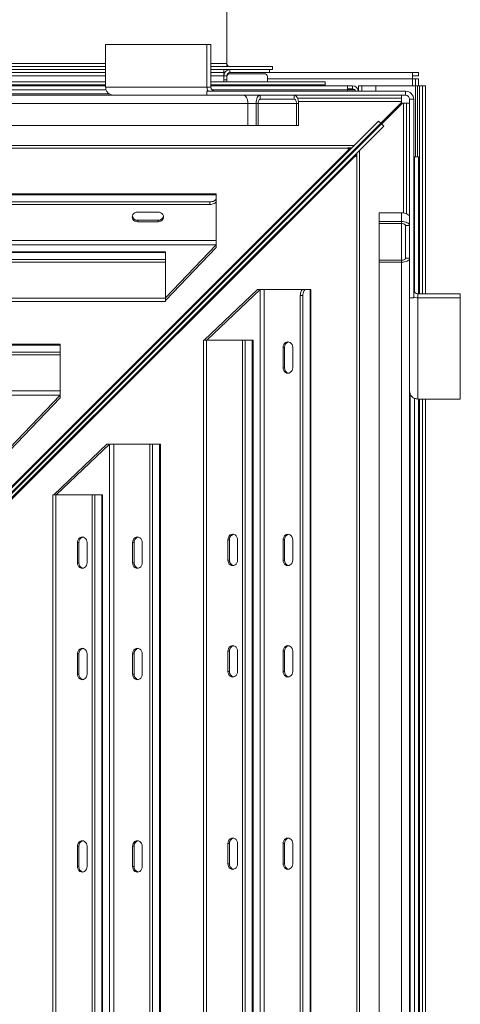
# Model space of a CAD drawing. Units: millimetres. Extents: x -146991 to -83764, y 43694 to 74023.
# Drawn here: x -133214 to -132779, y 68432 to 69404 of the extents above; entities that cross this region are included whole.
import ezdxf

# ---------------------------------------------------------------- set-up
doc = ezdxf.new("R2010")
doc.units = ezdxf.units.MM

msp = doc.modelspace()

# ---------------------------------------------------------------- linework, layer by layer
at = {"color": 7, "linetype": 'Continuous', "lineweight": 15}
for p, q in [((-133009.55, 69554.75), (-133009.55, 69360.75)), ((-133129.24, 69379.42), (-133129.24, 69337.42)), ((-133029.24, 69379.42), (-133129.24, 69379.42)), ((-133029.24, 69337.42), (-133029.24, 69379.42)), ((-133029.24, 69379.42), (-133025.25, 69379.42)), ((-133025.25, 69337.42), (-133025.25, 69379.42)), ((-134636.19, 69357.75), (-133129.24, 69357.75)), ((-134636.19, 69354.75), (-133129.24, 69354.75)), ((-133025.25, 69357.75), (-132964.55, 69357.75)), ((-133025.25, 69354.75), (-133006.55, 69354.75)), ((-133012.55, 69354.75), (-133025.25, 69354.75)), ((-133012.55, 69354.75), (-133012.55, 69351.75)), ((-133009.55, 69357.75), (-133009.55, 69360.75)), ((-133006.55, 69354.75), (-133006.55, 69351.75)), ((-132967.55, 69354.75), (-133006.55, 69354.75)), ((-132967.55, 69354.75), (-132964.55, 69354.75)), ((-132967.55, 69351.75), (-132967.55, 69354.75)), ((-132964.55, 69357.75), (-132964.55, 69354.75)), ((-133129.24, 69351.75), (-134636.19, 69351.75)), ((-133129.24, 69342.75), (-134636.19, 69342.75)), ((-133012.55, 69351.75), (-133025.25, 69351.75)), ((-132912.55, 69342.75), (-133025.25, 69342.75)), ((-133011.75, 69351.75), (-133012.55, 69351.75)), ((-133012.55, 69351.75), (-133012.55, 69348.75)), ((-133009.55, 69348.75), (-133012.55, 69348.75)), ((-133012.55, 69344.75), (-133012.55, 69348.75)), ((-133012.55, 69344.75), (-133009.55, 69344.75)), ((-133012.55, 69344.75), (-133012.55, 69342.75)), ((-133009.55, 69348.75), (-133009.55, 69344.75)), ((-133009.55, 69344.75), (-133009.55, 69342.75)), ((-132967.55, 69351.75), (-133006.55, 69351.75)), ((-133006.55, 69350.75), (-132972.55, 69350.75)), ((-132969.55, 69347.75), (-132969.55, 69342.75)), ((-132826.55, 69351.75), (-132967.55, 69351.75)), ((-132912.55, 69339.75), (-132912.55, 69342.75)), ((-132826.55, 69351.75), (-132826.55, 69345.75)), ((-132820.55, 69351.75), (-132826.55, 69351.75)), ((-132820.55, 69348.75), (-132826.55, 69348.75)), ((-132823.55, 69345.75), (-132826.55, 69345.75)), ((-132820.55, 69345.75), (-132823.55, 69345.75)), ((-132823.55, 69345.75), (-132823.55, 69338.75)), ((-132820.55, 69351.75), (-132820.55, 69348.75)), ((-132820.55, 69345.75), (-132820.55, 69338.75)), ((-134636.73, 69334.75), (-133128.71, 69334.75)), ((-134636.19, 69339.75), (-133129.24, 69339.75)), ((-134636.19, 69338.75), (-133129.24, 69338.75)), ((-133029.24, 69337.42), (-133129.24, 69337.42)), ((-133025.25, 69337.42), (-133029.24, 69337.42)), ((-133029.24, 69333.42), (-133029.24, 69329.42)), ((-133029.24, 69333.42), (-132833.24, 69333.42)), ((-133025.25, 69339.75), (-133004.55, 69339.75)), ((-133025.25, 69338.75), (-132890.55, 69338.75)), ((-133024.22, 69334.75), (-132890.55, 69334.75)), ((-133004.55, 69338.75), (-133004.55, 69339.75)), ((-132912.55, 69339.75), (-133004.55, 69339.75)), ((-132912.55, 69338.75), (-132912.55, 69339.75)), ((-132890.55, 69338.75), (-132890.55, 69334.75)), ((-132885.55, 69338.75), (-132890.55, 69338.75)), ((-132885.55, 69335.75), (-132890.55, 69335.75)), ((-132890.55, 69333.42), (-132890.55, 69334.75)), ((-132890.55, 69334.75), (-132883.32, 69334.75)), ((-132885.55, 69335.75), (-132885.55, 69338.75)), ((-132879.9, 69334.75), (-132879.55, 69334.75)), ((-132879.55, 69333.42), (-132879.55, 69338.75)), ((-132876.55, 69338.75), (-132879.55, 69338.75)), ((-132876.55, 69333.42), (-132876.55, 69338.75)), ((-132876.55, 69338.75), (-132862.55, 69338.75)), ((-132823.55, 69338.75), (-132862.55, 69338.75)), ((-132862.55, 69333.42), (-132862.55, 69338.75)), ((-132833.24, 69329.42), (-132833.24, 69333.42)), ((-132821.55, 69338.75), (-132823.55, 69338.75)), ((-132821.55, 69268.75), (-132821.55, 69338.75)), ((-132821.55, 69338.75), (-132819.55, 69338.75)), ((-132816.55, 69338.75), (-132819.55, 69338.75)), ((-132819.55, 69133.42), (-132819.55, 69338.75)), ((-132816.55, 69338.75), (-132813.55, 69338.75)), ((-132816.55, 69133.42), (-132816.55, 69338.75)), ((-132813.55, 69133.42), (-132813.55, 69338.75)), ((-134736.19, 69329.42), (-133060.31, 69329.42)), ((-133029.24, 69329.42), (-133060.31, 69329.42)), ((-133029.24, 69329.42), (-132833.24, 69329.42)), ((-132976.63, 69329.42), (-132976.63, 69325.42)), ((-132976.63, 69325.42), (-132943.07, 69325.42)), ((-132943.07, 69325.42), (-132943.07, 69329.42)), ((-132939.79, 69326.42), (-132837.21, 69326.42)), ((-132837.21, 69329.42), (-132837.21, 69326.42)), ((-132837.21, 69323.42), (-132837.21, 69326.42)), ((-132837.21, 69322.25), (-132837.21, 69323.42)), ((-132825.24, 69325.42), (-132829.24, 69325.42)), ((-132829.24, 69325.42), (-132829.24, 69129.42)), ((-132825.24, 69325.42), (-132825.24, 69129.42)), ((-134854.28, 69321.42), (-132988.98, 69321.42)), ((-132988.98, 69299.42), (-132988.98, 69321.42)), ((-132980.82, 69299.42), (-132980.82, 69321.42)), ((-132978.72, 69321.42), (-132980.82, 69321.42)), ((-132978.72, 69299.42), (-132978.72, 69321.42)), ((-132938.87, 69321.42), (-132940.97, 69321.42)), ((-132940.97, 69321.42), (-132940.97, 69299.42)), ((-132938.87, 69321.42), (-132938.87, 69299.42)), ((-132879.22, 69279.89), (-132837.21, 69322.25)), ((-132836.41, 69321.58), (-132878.78, 69279.57)), ((-132835.24, 69321.58), (-132836.41, 69321.58)), ((-132832.24, 69321.58), (-132835.24, 69321.58)), ((-132832.24, 69321.58), (-132829.24, 69321.58)), ((-132832.24, 69321.58), (-132832.24, 69212.38)), ((-133282.44, 68881.03), (-132859.84, 69303.93)), ((-132857.72, 69301.82), (-132859.84, 69303.93)), ((-134854.28, 69299.42), (-132988.98, 69299.42)), ((-133280.31, 68878.91), (-132857.72, 69301.82)), ((-133279.75, 68878.48), (-132856.85, 69301.07)), ((-133277.64, 68876.35), (-132854.73, 69298.94)), ((-132988.98, 69299.42), (-132980.82, 69299.42)), ((-132980.82, 69299.42), (-132978.72, 69299.42)), ((-132978.72, 69299.42), (-132940.97, 69299.42)), ((-132940.97, 69299.42), (-132938.87, 69299.42)), ((-132857.72, 69301.82), (-132883.33, 69275.9)), ((-132856.85, 69301.07), (-132882.77, 69275.46)), ((-132862.55, 69295.66), (-132862.55, 69296.69)), ((-132856.85, 69301.07), (-132854.73, 69298.94)), ((-134875, 69277.29), (-132890.11, 69277.29)), ((-132888.45, 69276.66), (-133310.14, 68854.66)), ((-132883.33, 69275.9), (-133305.92, 68852.99)), ((-133305.67, 68852.87), (-132882.77, 69275.46)), ((-132890.11, 69277.46), (-132886.3, 69277.46)), ((-132890.11, 69277.29), (-132890.11, 69277.46)), ((-132890.11, 69276.66), (-132890.11, 69277.29)), ((-132888.45, 69276.66), (-132890.11, 69276.66)), ((-132882.55, 69275.67), (-132882.55, 69276.69)), ((-132879.39, 69279.89), (-132879.22, 69279.89)), ((-132878.78, 69279.57), (-132878.78, 69279.4)), ((-133304, 68848.65), (-132882, 69270.34)), ((-132887.24, 69270.99), (-132887.69, 69271.54)), ((-132884.38, 69273.84), (-132884.86, 69274.37)), ((-132882, 69268.68), (-132882, 69270.34)), ((-132881.38, 69268.68), (-132882, 69268.68)), ((-132881.38, 69268.68), (-132881.38, 67283.79)), ((-132881.21, 69268.68), (-132881.38, 69268.68)), ((-132881.21, 69272.49), (-132881.21, 69268.68)), ((-132824.55, 69268.75), (-132825.24, 69268.75)), ((-132820.55, 69268.75), (-132824.55, 69268.75)), ((-132824.55, 69268.75), (-132824.55, 69135.17)), ((-132820.55, 69268.75), (-132820.55, 69133.42)), ((-133020.26, 69231.95), (-134740.26, 69231.95)), ((-134740.26, 69231.15), (-133020.26, 69231.15)), ((-133020.3, 69224.55), (-133020.3, 69227.15)), ((-133020.3, 69227.15), (-133020.26, 69227.11)), ((-133020.26, 69231.95), (-133020.26, 69231.15)), ((-133020.26, 69227.11), (-133020.26, 69231.15)), ((-133020.26, 69224.51), (-133020.26, 69227.11)), ((-134734.22, 69224.15), (-133026.3, 69224.15)), ((-134734.22, 69221.55), (-133026.3, 69221.55)), ((-133026.3, 69221.55), (-133026.3, 69224.15)), ((-133020.3, 69224.55), (-133020.26, 69224.51)), ((-133020.26, 69224.51), (-133020.26, 69185.88)), ((-133077.51, 69214.03), (-133097.51, 69214.03)), ((-132859.24, 69213.3), (-132837.24, 69213.3)), ((-132859.24, 69213.3), (-132859.24, 69204.77)), ((-133097.51, 69204.5), (-133097.51, 69206)), ((-133097.51, 69206), (-133077.51, 69206)), ((-133097.51, 69204.5), (-133077.51, 69204.5)), ((-133077.51, 69204.5), (-133077.51, 69206)), ((-132859.24, 69204.77), (-132837.24, 69204.77)), ((-132859.24, 69204.77), (-132859.24, 69202.75)), ((-132859.24, 69202.75), (-132837.24, 69202.75)), ((-132859.24, 69166.49), (-132859.24, 69202.75)), ((-132837.24, 69202.75), (-132837.24, 69204.77)), ((-132829.24, 69200.74), (-132833.24, 69200.74)), ((-132833.24, 69200.74), (-132833.24, 69168.5)), ((-134740.26, 69185.88), (-133020.26, 69185.88)), ((-134740.26, 69181.78), (-133020.26, 69181.78)), ((-133020.26, 69181.78), (-133070.26, 69129.28)), ((-133020.26, 69179.19), (-133070.26, 69126.69)), ((-133020.26, 69181.78), (-133020.26, 69185.88)), ((-133020.26, 69179.19), (-133020.26, 69181.78)), ((-133070.26, 69174.95), (-134690.26, 69174.95)), ((-134690.26, 69174.15), (-133070.26, 69174.15)), ((-133070.26, 69174.15), (-133070.26, 69174.95)), ((-133070.26, 69174.15), (-133070.26, 69167.15)), ((-132833.24, 69168.5), (-132829.24, 69168.5)), ((-134690.26, 69167.15), (-133070.26, 69167.15)), ((-134690.26, 69164.55), (-133070.26, 69164.55)), ((-133070.26, 69164.55), (-133070.26, 69167.15)), ((-133070.26, 69128.88), (-133070.26, 69164.55)), ((-132999.13, 69159.18), (-132999.54, 69159.6)), ((-132837.24, 69166.49), (-132859.24, 69166.49)), ((-132859.24, 69166.49), (-132859.24, 69164.47)), ((-132837.24, 69164.47), (-132859.24, 69164.47)), ((-132859.24, 67298.51), (-132859.24, 69164.47)), ((-132837.24, 69164.47), (-132837.24, 69166.49)), ((-132837.24, 67298.51), (-132837.24, 69164.47)), ((-134690.26, 69128.88), (-133070.26, 69128.88)), ((-133070.26, 69128.88), (-133070.26, 69125.88)), ((-133031.98, 69087.63), (-132979.48, 69137.63)), ((-133029.38, 69087.63), (-132976.88, 69137.63)), ((-132976.88, 69137.63), (-132979.48, 69137.63)), ((-132976.88, 69137.63), (-132976.88, 67417.63)), ((-132972.78, 69137.63), (-132976.88, 69137.63)), ((-132934.16, 69137.63), (-132972.78, 69137.63)), ((-132972.78, 69137.63), (-132972.78, 67417.63)), ((-132937.12, 69131.59), (-132937.12, 67423.68)), ((-132934.52, 69131.59), (-132937.12, 69131.59)), ((-132934.52, 69131.59), (-132934.52, 67423.68)), ((-132931.56, 69137.63), (-132934.16, 69137.63)), ((-132934.16, 69137.63), (-132934.12, 69137.59)), ((-132931.52, 69137.59), (-132934.12, 69137.59)), ((-132931.56, 69137.63), (-132931.52, 69137.59)), ((-132931.56, 69137.63), (-132927.52, 69137.63)), ((-132927.52, 69137.63), (-132927.52, 67417.63)), ((-132927.52, 69137.63), (-132926.71, 69137.63)), ((-132926.71, 67417.63), (-132926.71, 69137.63)), ((-132829.24, 69129.42), (-132825.24, 69129.42)), ((-132829.24, 67454.49), (-132829.24, 69129.42)), ((-132821.24, 69133.42), (-132821.24, 69129.42)), ((-132779.24, 69133.42), (-132821.24, 69133.42)), ((-132821.24, 69029.42), (-132821.24, 69129.42)), ((-132779.24, 69129.42), (-132821.24, 69129.42)), ((-132779.24, 69129.42), (-132779.24, 69133.42)), ((-132779.24, 69029.42), (-132779.24, 69129.42)), ((-134690.26, 69125.88), (-133070.26, 69125.88)), ((-133055.38, 69103.72), (-133055, 69103.35)), ((-133173.93, 69083.45), (-134593.93, 69083.45)), ((-134593.93, 69082.65), (-133173.93, 69082.65)), ((-133173.93, 69083.45), (-133173.93, 69082.65)), ((-133173.93, 69075.65), (-133173.93, 69082.65)), ((-133032.78, 69087.63), (-133032.78, 67467.63)), ((-133032.78, 69087.63), (-133029.78, 69087.63)), ((-133029.78, 69087.63), (-133029.78, 67467.63)), ((-132994.12, 69087.63), (-133029.78, 69087.63)), ((-132991.52, 69087.63), (-132994.12, 69087.63)), ((-132994.12, 69087.63), (-132994.12, 67467.63)), ((-132991.52, 69087.63), (-132991.52, 67467.63)), ((-132991.52, 69087.63), (-132984.52, 69087.63)), ((-132984.52, 69087.63), (-132984.52, 67467.63)), ((-132983.71, 69087.63), (-132984.52, 69087.63)), ((-132983.71, 67467.63), (-132983.71, 69087.63)), ((-132954.16, 69080.38), (-132954.16, 69060.38)), ((-132954.16, 69080.38), (-132952.66, 69080.38)), ((-132952.66, 69080.38), (-132952.66, 69060.38)), ((-132944.64, 69060.38), (-132944.64, 69080.38)), ((-134593.93, 69075.65), (-133173.93, 69075.65)), ((-134593.93, 69073.05), (-133173.93, 69073.05)), ((-133173.93, 69075.65), (-133173.93, 69073.05)), ((-133173.93, 69073.05), (-133173.93, 69037.38)), ((-132954.16, 69060.38), (-132952.66, 69060.38)), ((-134593.93, 69037.38), (-133173.93, 69037.38)), ((-134593.93, 69033.29), (-133173.93, 69033.29)), ((-133173.93, 69033.29), (-133223.93, 68980.79)), ((-133173.93, 69033.29), (-133173.93, 69037.38)), ((-133173.93, 69030.69), (-133173.93, 69033.29)), ((-133173.93, 69030.69), (-133223.93, 68978.19)), ((-132824.55, 69030.2), (-132824.55, 67522.68)), ((-132821.24, 69029.42), (-132779.24, 69029.42)), ((-132820.55, 69029.42), (-132820.55, 67523.45)), ((-132819.55, 67523.45), (-132819.55, 69029.42)), ((-132816.55, 67523.45), (-132816.55, 69029.42)), ((-132813.55, 67523.45), (-132813.55, 69029.42)), ((-133180.48, 68934.97), (-133127.98, 68984.97)), ((-133177.88, 68934.97), (-133125.38, 68984.97)), ((-133125.38, 68984.97), (-133127.98, 68984.97)), ((-133125.38, 68984.97), (-133125.38, 67564.97)), ((-133121.28, 68984.97), (-133125.38, 68984.97)), ((-133085.62, 68984.97), (-133121.28, 68984.97)), ((-133121.28, 68984.97), (-133121.28, 67564.97)), ((-133083.02, 68984.97), (-133085.62, 68984.97)), ((-133085.62, 68984.97), (-133085.62, 67564.97)), ((-133083.02, 68984.97), (-133076.02, 68984.97)), ((-133083.02, 68984.97), (-133083.02, 67564.97)), ((-133076.02, 68984.97), (-133076.02, 67564.97)), ((-133076.02, 68984.97), (-133075.21, 68984.97)), ((-133075.21, 67564.97), (-133075.21, 68984.97)), ((-133189.2, 68969.25), (-133189.47, 68969.53)), ((-133181.28, 68934.97), (-133181.28, 67614.97)), ((-133181.28, 68934.97), (-133178.28, 68934.97)), ((-133178.28, 68934.97), (-133178.28, 67614.97)), ((-133142.62, 68934.97), (-133178.28, 68934.97)), ((-133140.02, 68934.97), (-133142.62, 68934.97)), ((-133142.62, 68934.97), (-133142.62, 67614.97)), ((-133140.02, 68934.97), (-133133.02, 68934.97)), ((-133140.02, 68934.97), (-133140.02, 67614.97)), ((-133133.02, 68934.97), (-133133.02, 67614.97)), ((-133132.21, 68934.97), (-133133.02, 68934.97)), ((-133132.21, 67614.97), (-133132.21, 68934.97)), ((-133157.06, 68867.72), (-133157.06, 68887.72)), ((-133155.56, 68887.72), (-133157.06, 68887.72)), ((-133155.56, 68867.72), (-133155.56, 68887.72)), ((-133147.54, 68887.72), (-133147.54, 68867.72)), ((-133102.66, 68887.72), (-133102.66, 68867.72)), ((-133102.66, 68887.72), (-133101.16, 68887.72)), ((-133101.16, 68887.72), (-133101.16, 68867.72)), ((-133093.14, 68867.72), (-133093.14, 68887.72)), ((-133008.56, 68870.38), (-133008.56, 68890.38)), ((-133007.06, 68890.38), (-133008.56, 68890.38)), ((-133007.06, 68870.38), (-133007.06, 68890.38)), ((-132999.04, 68890.38), (-132999.04, 68870.38)), ((-132954.16, 68890.38), (-132954.16, 68870.38)), ((-132954.16, 68890.38), (-132952.66, 68890.38)), ((-132952.66, 68890.38), (-132952.66, 68870.38)), ((-132944.64, 68870.38), (-132944.64, 68890.38)), ((-133155.56, 68867.72), (-133157.06, 68867.72)), ((-133102.66, 68867.72), (-133101.16, 68867.72)), ((-133007.06, 68870.38), (-133008.56, 68870.38)), ((-132954.16, 68870.38), (-132952.66, 68870.38)), ((-133008.56, 68760.38), (-133008.56, 68780.38)), ((-133007.06, 68780.38), (-133008.56, 68780.38)), ((-133007.06, 68760.38), (-133007.06, 68780.38)), ((-132999.04, 68780.38), (-132999.04, 68760.38)), ((-132954.16, 68780.38), (-132954.16, 68760.38)), ((-132954.16, 68780.38), (-132952.66, 68780.38)), ((-132952.66, 68780.38), (-132952.66, 68760.38)), ((-132944.64, 68760.38), (-132944.64, 68780.38)), ((-133157.06, 68757.72), (-133157.06, 68777.72)), ((-133155.56, 68777.72), (-133157.06, 68777.72)), ((-133155.56, 68757.72), (-133155.56, 68777.72)), ((-133147.54, 68777.72), (-133147.54, 68757.72)), ((-133102.66, 68777.72), (-133102.66, 68757.72)), ((-133102.66, 68777.72), (-133101.16, 68777.72)), ((-133101.16, 68777.72), (-133101.16, 68757.72)), ((-133093.14, 68757.72), (-133093.14, 68777.72)), ((-133007.06, 68760.38), (-133008.56, 68760.38)), ((-132954.16, 68760.38), (-132952.66, 68760.38)), ((-133155.56, 68757.72), (-133157.06, 68757.72)), ((-133102.66, 68757.72), (-133101.16, 68757.72)), ((-133157.06, 68567.72), (-133157.06, 68587.72)), ((-133155.56, 68587.72), (-133157.06, 68587.72)), ((-133155.56, 68567.72), (-133155.56, 68587.72)), ((-133147.54, 68587.72), (-133147.54, 68567.72)), ((-133102.66, 68587.72), (-133102.66, 68567.72)), ((-133102.66, 68587.72), (-133101.16, 68587.72)), ((-133101.16, 68587.72), (-133101.16, 68567.72)), ((-133093.14, 68567.72), (-133093.14, 68587.72)), ((-133008.56, 68570.38), (-133008.56, 68590.38)), ((-133007.06, 68590.38), (-133008.56, 68590.38)), ((-133007.06, 68570.38), (-133007.06, 68590.38)), ((-132999.04, 68590.38), (-132999.04, 68570.38)), ((-132954.16, 68590.38), (-132954.16, 68570.38)), ((-132954.16, 68590.38), (-132952.66, 68590.38)), ((-132952.66, 68590.38), (-132952.66, 68570.38)), ((-132944.64, 68570.38), (-132944.64, 68590.38)), ((-133155.56, 68567.72), (-133157.06, 68567.72)), ((-133102.66, 68567.72), (-133101.16, 68567.72)), ((-133007.06, 68570.38), (-133008.56, 68570.38)), ((-132954.16, 68570.38), (-132952.66, 68570.38))]:
    msp.add_line(p, q, dxfattribs=at)
at = {"color": 8, "linetype": 'Continuous', "lineweight": 15}
for p, q in [((-133129.24, 69360.75), (-134636.19, 69360.75)), ((-133009.55, 69360.75), (-133025.25, 69360.75)), ((-133129.24, 69348.75), (-134636.19, 69348.75)), ((-133012.55, 69348.75), (-133025.25, 69348.75)), ((-132826.55, 69345.75), (-132969.55, 69345.75)), ((-132826.55, 69345.75), (-132826.55, 69338.75)), ((-132823.55, 69268.75), (-132823.55, 69338.75)), ((-134640.06, 69330.75), (-133125.37, 69330.75)), ((-132939.01, 69323.42), (-132837.21, 69323.42)), ((-132988.98, 69321.42), (-132980.82, 69321.42)), ((-132978.72, 69321.42), (-132940.97, 69321.42)), ((-132835.24, 69321.58), (-132835.24, 69213.17)), ((-134881.23, 69279.89), (-132883.87, 69279.89)), ((-132878.78, 69274.92), (-132878.78, 67277.56)), ((-132876.55, 69281.78), (-132876.55, 69282.58)), ((-132837.24, 69213.3), (-132837.24, 69204.77)), ((-132837.24, 69166.49), (-132837.24, 69202.75)), ((-132828.55, 69034.24), (-132828.55, 67518.63))]:
    msp.add_line(p, q, dxfattribs=at)
at = {"color": 7, "linetype": 'Continuous', "lineweight": 15, "flags": 128}
for points in [[(-132993.01, 69329.42), (-132992.22, 69329.27), (-132991.47, 69328.81), (-132990.77, 69328.07), (-132990.16, 69327.08), (-132989.66, 69325.87), (-132989.28, 69324.48), (-132989.05, 69322.98), (-132988.98, 69321.42)], [(-132976.63, 69329.42), (-132977.44, 69329.27), (-132978.23, 69328.81), (-132978.96, 69328.07), (-132979.59, 69327.08), (-132980.11, 69325.87), (-132980.5, 69324.48), (-132980.74, 69322.98), (-132980.82, 69321.42)], [(-132976.63, 69325.42), (-132977.03, 69325.35), (-132977.43, 69325.12), (-132977.79, 69324.75), (-132978.11, 69324.25), (-132978.37, 69323.65), (-132978.56, 69322.95), (-132978.68, 69322.2), (-132978.72, 69321.42)], [(-132938.87, 69321.42), (-132938.95, 69322.98), (-132939.19, 69324.48), (-132939.58, 69325.87), (-132940.1, 69327.08), (-132940.74, 69328.07), (-132941.46, 69328.81), (-132942.25, 69329.27), (-132943.07, 69329.42)], [(-132940.97, 69321.42), (-132941.01, 69322.2), (-132941.13, 69322.95), (-132941.32, 69323.65), (-132941.58, 69324.25), (-132941.9, 69324.75), (-132942.26, 69325.12), (-132942.66, 69325.35), (-132943.07, 69325.42)], [(-133026.3, 69224.15), (-133025.13, 69224.21), (-133024.01, 69224.38), (-133022.97, 69224.65), (-133022.06, 69225.03), (-133021.32, 69225.48), (-133020.76, 69226), (-133020.42, 69226.56), (-133020.3, 69227.15)], [(-133026.3, 69221.55), (-133025.13, 69221.61), (-133024.01, 69221.78), (-133022.97, 69222.06), (-133022.06, 69222.43), (-133021.32, 69222.88), (-133020.76, 69223.4), (-133020.42, 69223.97), (-133020.3, 69224.55)], [(-133097.51, 69214.03), (-133098.94, 69213.87), (-133100.26, 69213.39), (-133101.4, 69212.63), (-133102.28, 69211.65), (-133102.83, 69210.5), (-133103.01, 69209.27), (-133102.83, 69208.03), (-133102.28, 69206.88), (-133101.4, 69205.9), (-133100.26, 69205.14), (-133098.94, 69204.66), (-133097.51, 69204.5)], [(-133077.51, 69204.5), (-133076.09, 69204.66), (-133074.76, 69205.14), (-133073.62, 69205.9), (-133072.75, 69206.88), (-133072.2, 69208.03), (-133072.01, 69209.27), (-133072.2, 69210.5), (-133072.75, 69211.65), (-133073.62, 69212.63), (-133074.76, 69213.39), (-133076.09, 69213.87), (-133077.51, 69214.03)], [(-132837.24, 69213.3), (-132835.68, 69213.22), (-132834.18, 69212.98), (-132832.8, 69212.59), (-132831.59, 69212.07), (-132830.59, 69211.44), (-132829.85, 69210.71), (-132829.4, 69209.92), (-132829.24, 69209.11)], [(-132829.24, 69200.74), (-132829.4, 69201.52), (-132829.85, 69202.28), (-132830.59, 69202.98), (-132831.59, 69203.59), (-132832.8, 69204.09), (-132834.18, 69204.46), (-132835.68, 69204.69), (-132837.24, 69204.77)], [(-132833.24, 69200.74), (-132833.32, 69201.13), (-132833.55, 69201.51), (-132833.92, 69201.86), (-132834.41, 69202.16), (-132835.02, 69202.41), (-132835.71, 69202.6), (-132836.46, 69202.71), (-132837.24, 69202.75)], [(-132837.24, 69164.47), (-132835.68, 69164.55), (-132834.18, 69164.78), (-132832.8, 69165.15), (-132831.59, 69165.65), (-132830.59, 69166.26), (-132829.85, 69166.96), (-132829.4, 69167.71), (-132829.24, 69168.5)], [(-132837.24, 69166.49), (-132836.46, 69166.52), (-132835.71, 69166.64), (-132835.02, 69166.82), (-132834.41, 69167.08), (-132833.92, 69167.38), (-132833.55, 69167.73), (-132833.32, 69168.11), (-132833.24, 69168.5)], [(-132934.12, 69137.59), (-132934.7, 69137.48), (-132935.26, 69137.14), (-132935.78, 69136.58), (-132936.24, 69135.84), (-132936.61, 69134.93), (-132936.89, 69133.89), (-132937.06, 69132.76), (-132937.12, 69131.59)], [(-132931.52, 69137.59), (-132932.1, 69137.48), (-132932.67, 69137.14), (-132933.18, 69136.58), (-132933.64, 69135.84), (-132934.01, 69134.93), (-132934.29, 69133.89), (-132934.46, 69132.76), (-132934.52, 69131.59)], [(-132944.64, 69080.38), (-132944.8, 69081.81), (-132945.27, 69083.13), (-132946.03, 69084.27), (-132947.02, 69085.15), (-132948.17, 69085.7), (-132949.4, 69085.88), (-132950.63, 69085.7), (-132951.78, 69085.15), (-132952.77, 69084.27), (-132953.52, 69083.13), (-132954, 69081.81), (-132954.16, 69080.38)], [(-132954.16, 69060.38), (-132954, 69058.96), (-132953.52, 69057.63), (-132952.77, 69056.49), (-132951.78, 69055.62), (-132950.63, 69055.07), (-132949.4, 69054.88), (-132948.17, 69055.07), (-132947.02, 69055.62), (-132946.03, 69056.49), (-132945.27, 69057.63), (-132944.8, 69058.96), (-132944.64, 69060.38)], [(-133008.56, 68890.38), (-133008.4, 68891.81), (-133007.93, 68893.13), (-133007.17, 68894.27), (-133006.18, 68895.15), (-133005.03, 68895.7), (-133003.8, 68895.88), (-133002.57, 68895.7), (-133001.42, 68895.15), (-133000.43, 68894.27), (-132999.68, 68893.13), (-132999.2, 68891.81), (-132999.04, 68890.38)], [(-132944.64, 68890.38), (-132944.8, 68891.81), (-132945.27, 68893.13), (-132946.03, 68894.27), (-132947.02, 68895.15), (-132948.17, 68895.7), (-132949.4, 68895.88), (-132950.63, 68895.7), (-132951.78, 68895.15), (-132952.77, 68894.27), (-132953.52, 68893.13), (-132954, 68891.81), (-132954.16, 68890.38)], [(-133157.06, 68887.72), (-133156.9, 68889.14), (-133156.43, 68890.47), (-133155.67, 68891.6), (-133154.68, 68892.48), (-133153.53, 68893.03), (-133152.3, 68893.22), (-133151.07, 68893.03), (-133149.92, 68892.48), (-133148.93, 68891.6), (-133148.18, 68890.47), (-133147.7, 68889.14), (-133147.54, 68887.72)], [(-133093.14, 68887.72), (-133093.3, 68889.14), (-133093.77, 68890.47), (-133094.53, 68891.6), (-133095.52, 68892.48), (-133096.67, 68893.03), (-133097.9, 68893.22), (-133099.13, 68893.03), (-133100.28, 68892.48), (-133101.27, 68891.6), (-133102.02, 68890.47), (-133102.5, 68889.14), (-133102.66, 68887.72)], [(-133147.54, 68867.72), (-133147.7, 68866.29), (-133148.18, 68864.97), (-133148.93, 68863.83), (-133149.92, 68862.95), (-133151.07, 68862.4), (-133152.3, 68862.22), (-133153.53, 68862.4), (-133154.68, 68862.95), (-133155.67, 68863.83), (-133156.43, 68864.97), (-133156.9, 68866.29), (-133157.06, 68867.72)], [(-133102.66, 68867.72), (-133102.5, 68866.29), (-133102.02, 68864.97), (-133101.27, 68863.83), (-133100.28, 68862.95), (-133099.13, 68862.4), (-133097.9, 68862.22), (-133096.67, 68862.4), (-133095.52, 68862.95), (-133094.53, 68863.83), (-133093.77, 68864.97), (-133093.3, 68866.29), (-133093.14, 68867.72)], [(-132999.04, 68870.38), (-132999.2, 68868.96), (-132999.68, 68867.63), (-133000.43, 68866.49), (-133001.42, 68865.62), (-133002.57, 68865.07), (-133003.8, 68864.88), (-133005.03, 68865.07), (-133006.18, 68865.62), (-133007.17, 68866.49), (-133007.93, 68867.63), (-133008.4, 68868.96), (-133008.56, 68870.38)], [(-132954.16, 68870.38), (-132954, 68868.96), (-132953.52, 68867.63), (-132952.77, 68866.49), (-132951.78, 68865.62), (-132950.63, 68865.07), (-132949.4, 68864.88), (-132948.17, 68865.07), (-132947.02, 68865.62), (-132946.03, 68866.49), (-132945.27, 68867.63), (-132944.8, 68868.96), (-132944.64, 68870.38)], [(-133157.06, 68777.72), (-133156.9, 68779.14), (-133156.43, 68780.47), (-133155.67, 68781.6), (-133154.68, 68782.48), (-133153.53, 68783.03), (-133152.3, 68783.22), (-133151.07, 68783.03), (-133149.92, 68782.48), (-133148.93, 68781.6), (-133148.18, 68780.47), (-133147.7, 68779.14), (-133147.54, 68777.72)], [(-133093.14, 68777.72), (-133093.3, 68779.14), (-133093.77, 68780.47), (-133094.53, 68781.6), (-133095.52, 68782.48), (-133096.67, 68783.03), (-133097.9, 68783.22), (-133099.13, 68783.03), (-133100.28, 68782.48), (-133101.27, 68781.6), (-133102.02, 68780.47), (-133102.5, 68779.14), (-133102.66, 68777.72)], [(-133008.56, 68780.38), (-133008.4, 68781.81), (-133007.93, 68783.13), (-133007.17, 68784.27), (-133006.18, 68785.15), (-133005.03, 68785.7), (-133003.8, 68785.88), (-133002.57, 68785.7), (-133001.42, 68785.15), (-133000.43, 68784.27), (-132999.68, 68783.13), (-132999.2, 68781.81), (-132999.04, 68780.38)], [(-132944.64, 68780.38), (-132944.8, 68781.81), (-132945.27, 68783.13), (-132946.03, 68784.27), (-132947.02, 68785.15), (-132948.17, 68785.7), (-132949.4, 68785.88), (-132950.63, 68785.7), (-132951.78, 68785.15), (-132952.77, 68784.27), (-132953.52, 68783.13), (-132954, 68781.81), (-132954.16, 68780.38)], [(-132999.04, 68760.38), (-132999.2, 68758.96), (-132999.68, 68757.63), (-133000.43, 68756.49), (-133001.42, 68755.62), (-133002.57, 68755.07), (-133003.8, 68754.88), (-133005.03, 68755.07), (-133006.18, 68755.62), (-133007.17, 68756.49), (-133007.93, 68757.63), (-133008.4, 68758.96), (-133008.56, 68760.38)], [(-132954.16, 68760.38), (-132954, 68758.96), (-132953.52, 68757.63), (-132952.77, 68756.49), (-132951.78, 68755.62), (-132950.63, 68755.07), (-132949.4, 68754.88), (-132948.17, 68755.07), (-132947.02, 68755.62), (-132946.03, 68756.49), (-132945.27, 68757.63), (-132944.8, 68758.96), (-132944.64, 68760.38)], [(-133147.54, 68757.72), (-133147.7, 68756.29), (-133148.18, 68754.97), (-133148.93, 68753.83), (-133149.92, 68752.95), (-133151.07, 68752.4), (-133152.3, 68752.22), (-133153.53, 68752.4), (-133154.68, 68752.95), (-133155.67, 68753.83), (-133156.43, 68754.97), (-133156.9, 68756.29), (-133157.06, 68757.72)], [(-133102.66, 68757.72), (-133102.5, 68756.29), (-133102.02, 68754.97), (-133101.27, 68753.83), (-133100.28, 68752.95), (-133099.13, 68752.4), (-133097.9, 68752.22), (-133096.67, 68752.4), (-133095.52, 68752.95), (-133094.53, 68753.83), (-133093.77, 68754.97), (-133093.3, 68756.29), (-133093.14, 68757.72)], [(-133008.56, 68590.38), (-133008.4, 68591.81), (-133007.93, 68593.13), (-133007.17, 68594.27), (-133006.18, 68595.15), (-133005.03, 68595.7), (-133003.8, 68595.88), (-133002.57, 68595.7), (-133001.42, 68595.15), (-133000.43, 68594.27), (-132999.68, 68593.13), (-132999.2, 68591.81), (-132999.04, 68590.38)], [(-132944.64, 68590.38), (-132944.8, 68591.81), (-132945.27, 68593.13), (-132946.03, 68594.27), (-132947.02, 68595.15), (-132948.17, 68595.7), (-132949.4, 68595.88), (-132950.63, 68595.7), (-132951.78, 68595.15), (-132952.77, 68594.27), (-132953.52, 68593.13), (-132954, 68591.81), (-132954.16, 68590.38)], [(-133157.06, 68587.72), (-133156.9, 68589.14), (-133156.43, 68590.47), (-133155.67, 68591.6), (-133154.68, 68592.48), (-133153.53, 68593.03), (-133152.3, 68593.22), (-133151.07, 68593.03), (-133149.92, 68592.48), (-133148.93, 68591.6), (-133148.18, 68590.47), (-133147.7, 68589.14), (-133147.54, 68587.72)], [(-133093.14, 68587.72), (-133093.3, 68589.14), (-133093.77, 68590.47), (-133094.53, 68591.6), (-133095.52, 68592.48), (-133096.67, 68593.03), (-133097.9, 68593.22), (-133099.13, 68593.03), (-133100.28, 68592.48), (-133101.27, 68591.6), (-133102.02, 68590.47), (-133102.5, 68589.14), (-133102.66, 68587.72)], [(-133147.54, 68567.72), (-133147.7, 68566.29), (-133148.18, 68564.97), (-133148.93, 68563.83), (-133149.92, 68562.95), (-133151.07, 68562.4), (-133152.3, 68562.22), (-133153.53, 68562.4), (-133154.68, 68562.95), (-133155.67, 68563.83), (-133156.43, 68564.97), (-133156.9, 68566.29), (-133157.06, 68567.72)], [(-133102.66, 68567.72), (-133102.5, 68566.29), (-133102.02, 68564.97), (-133101.27, 68563.83), (-133100.28, 68562.95), (-133099.13, 68562.4), (-133097.9, 68562.22), (-133096.67, 68562.4), (-133095.52, 68562.95), (-133094.53, 68563.83), (-133093.77, 68564.97), (-133093.3, 68566.29), (-133093.14, 68567.72)], [(-132999.04, 68570.38), (-132999.2, 68568.96), (-132999.68, 68567.63), (-133000.43, 68566.49), (-133001.42, 68565.62), (-133002.57, 68565.07), (-133003.8, 68564.88), (-133005.03, 68565.07), (-133006.18, 68565.62), (-133007.17, 68566.49), (-133007.93, 68567.63), (-133008.4, 68568.96), (-133008.56, 68570.38)], [(-132954.16, 68570.38), (-132954, 68568.96), (-132953.52, 68567.63), (-132952.77, 68566.49), (-132951.78, 68565.62), (-132950.63, 68565.07), (-132949.4, 68564.88), (-132948.17, 68565.07), (-132947.02, 68565.62), (-132946.03, 68566.49), (-132945.27, 68567.63), (-132944.8, 68568.96), (-132944.64, 68570.38)]]:
    msp.add_lwpolyline(points, dxfattribs=at)
at = {"color": 7, "linetype": 'Continuous', "lineweight": 15}
for centre, radius, start, end in [((-133006.55, 69348.75), 6, 90, 180), ((-133006.55, 69360.75), 3, 180, 270), ((-133006.55, 69348.75), 3, 90, 180), ((-133006.55, 69347.75), 3, 90, 180), ((-132972.55, 69347.75), 3, 0, 90), ((-133021.24, 69337.42), 8, 179.99996, 209.9824), ((-133021.25, 69337.42), 4, 179.98145, 269.98182), ((-132885.55, 69332.75), 6, 6.45, 90), ((-132885.55, 69332.75), 3, 12.98361, 90), ((-132833.24, 69325.42), 8, 0, 90), ((-132833.24, 69325.42), 4, 0, 90), ((-133097.82, 69211.27), 5.27, 193.73888, 273.34037), ((-133077.21, 69211.27), 5.27, 266.65963, 346.26112), ((-132821.24, 69137.41), 4, 180.01747, 270.01755), ((-132821.24, 69137.42), 8, 240.01626, 270.00052), ((-132947.4, 69080.69), 5.28, 103.74078, 183.33988), ((-132947.4, 69060.08), 5.27, 176.65778, 256.26155), ((-133001.8, 68890.69), 5.28, 103.74183, 183.33884), ((-132947.4, 68890.69), 5.28, 103.74078, 183.33988), ((-133150.3, 68888.02), 5.27, 103.74013, 183.33993), ((-133095.9, 68888.02), 5.27, 103.7395, 183.34056), ((-133150.3, 68867.41), 5.27, 176.65948, 256.25985), ((-133095.9, 68867.41), 5.27, 176.65886, 256.26048), ((-133001.8, 68870.08), 5.27, 176.65883, 256.26051), ((-132947.4, 68870.08), 5.27, 176.65778, 256.26155), ((-133150.3, 68778.02), 5.28, 103.74056, 183.3401), ((-133095.9, 68778.02), 5.27, 103.73994, 183.34072), ((-133001.8, 68780.69), 5.27, 103.73949, 183.34117), ((-132947.4, 68780.69), 5.27, 103.73845, 183.34222), ((-133001.8, 68760.08), 5.28, 176.66, 256.25934), ((-132947.4, 68760.08), 5.27, 176.65895, 256.26039), ((-133150.3, 68757.41), 5.28, 176.66086, 256.25848), ((-133095.9, 68757.41), 5.28, 176.66024, 256.2591), ((-133001.8, 68590.69), 5.27, 103.73927, 183.34109), ((-132947.4, 68590.69), 5.27, 103.73823, 183.34213), ((-133150.3, 68588.02), 5.28, 103.74034, 183.34002), ((-133095.9, 68588.02), 5.27, 103.73972, 183.34064), ((-133150.3, 68567.41), 5.28, 176.66011, 256.25953), ((-133095.9, 68567.41), 5.27, 176.65949, 256.26015), ((-133001.8, 68570.08), 5.28, 176.65979, 256.25955), ((-132947.4, 68570.08), 5.27, 176.65874, 256.26059)]:
    msp.add_arc(centre, radius, start, end, dxfattribs=at)
for points, knots in [([(-133121.24, 69329.42), (-133122.29, 69329.54), (-133124.38, 69329.78), (-133127.03, 69331.63), (-133128.88, 69334.28), (-133129.12, 69336.37), (-133129.24, 69337.42)], [0, 0, 0, 0, 0.2499994, 0.4999961, 0.7499962, 1, 1, 1, 1]), ([(-132886.51, 69277.25), (-132886.61, 69277.19), (-132886.96, 69276.98), (-132887.63, 69276.77), (-132888.18, 69276.7), (-132888.45, 69276.66)], [0, 0, 0, 0, 0.183751, 0.591871, 1, 1, 1, 1]), ([(-132882, 69270.34), (-132881.97, 69270.61), (-132881.89, 69271.16), (-132881.68, 69271.83), (-132881.48, 69272.18), (-132881.41, 69272.28)], [0, 0, 0, 0, 0.408144, 0.81628, 1, 1, 1, 1]), ([(-132821.24, 69029.42), (-132822.29, 69029.54), (-132824.39, 69029.78), (-132827.03, 69031.64), (-132828.88, 69034.28), (-132829.12, 69036.38), (-132829.24, 69037.42)], [0, 0, 0, 0, 0.249996, 0.499998, 0.749997, 1, 1, 1, 1])]:
    msp.add_open_spline(points, degree=3, knots=knots, dxfattribs=at)

doc.saveas('drawing.dxf')
